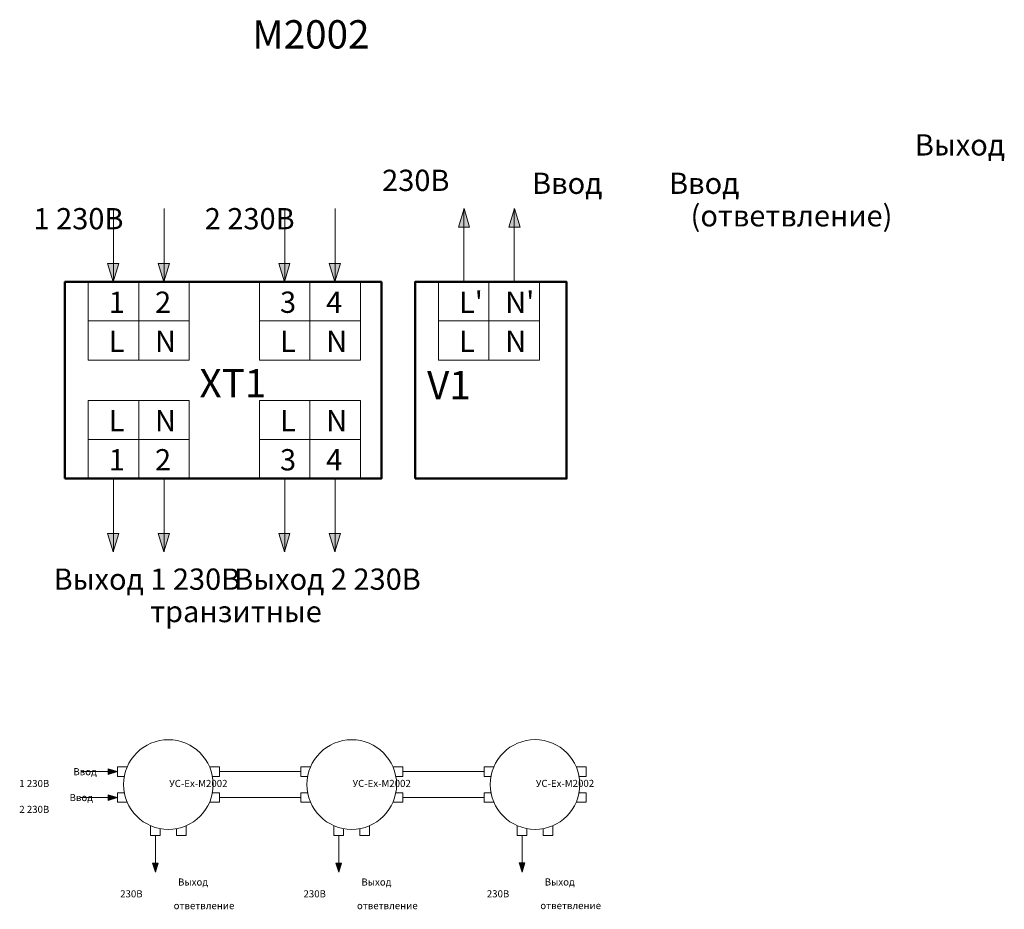
# Model space of a CAD drawing. Units: millimetres. Extents: x 16306 to 17001, y 27071 to 27699.
import ezdxf

# ---------------------------------------------------------------- set-up
doc = ezdxf.new("R2010")
doc.units = ezdxf.units.MM
doc.layers.add('АУПС', color=7, linetype='Continuous')
doc.styles.add('Gost Type B', font='GOST.TTF', dxfattribs={"oblique": 15})

msp = doc.modelspace()

# ---------------------------------------------------------------- hatches: boundary and pattern name
at = {"layer": 'АУПС', "lineweight": 5}
h = msp.add_hatch(color=256, dxfattribs=at)
h.dxf.hatch_style = 1
h.paths.add_polyline_path([(16615.44, 27552.66), (16623.34, 27552.66), (16619.39, 27565.73)])
h = msp.add_hatch(color=256, dxfattribs=at)
h.dxf.hatch_style = 1
h.paths.add_polyline_path([(16651.1, 27552.66), (16659, 27552.66), (16655.05, 27565.73)])
h = msp.add_hatch(color=256, dxfattribs=at)
h.dxf.hatch_style = 1
h.paths.add_polyline_path([(16375.83, 27527.01), (16367.93, 27527.01), (16371.88, 27513.94)])
h = msp.add_hatch(color=256, dxfattribs=at)
h.dxf.hatch_style = 1
h.paths.add_polyline_path([(16411.49, 27527.01), (16403.6, 27527.01), (16407.54, 27513.94)])
h = msp.add_hatch(color=256, dxfattribs=at)
h.dxf.hatch_style = 1
h.paths.add_polyline_path([(16496.59, 27527.01), (16488.7, 27527.01), (16492.65, 27513.94)])
h = msp.add_hatch(color=256, dxfattribs=at)
h.dxf.hatch_style = 1
h.paths.add_polyline_path([(16532.26, 27527.01), (16524.36, 27527.01), (16528.31, 27513.94)])
h = msp.add_hatch(color=256, dxfattribs=at)
h.dxf.hatch_style = 1
h.paths.add_polyline_path([(16375.83, 27336.56), (16367.93, 27336.56), (16371.88, 27323.5)])
h = msp.add_hatch(color=256, dxfattribs=at)
h.dxf.hatch_style = 1
h.paths.add_polyline_path([(16411.49, 27336.56), (16403.6, 27336.56), (16407.54, 27323.5)])
h = msp.add_hatch(color=256, dxfattribs=at)
h.dxf.hatch_style = 1
h.paths.add_polyline_path([(16496.59, 27336.56), (16488.7, 27336.56), (16492.65, 27323.5)])
h = msp.add_hatch(color=256, dxfattribs=at)
h.dxf.hatch_style = 1
h.paths.add_polyline_path([(16532.26, 27336.56), (16524.36, 27336.56), (16528.31, 27323.5)])
h = msp.add_hatch(color=256, dxfattribs=at)
h.dxf.hatch_style = 1
h.paths.add_polyline_path([(16368.36, 27170.44), (16368.36, 27166.49), (16374.89, 27168.46)])
h = msp.add_hatch(color=256, dxfattribs=at)
h.dxf.hatch_style = 1
h.paths.add_polyline_path([(16368.36, 27152.18), (16368.36, 27148.23), (16374.89, 27150.2)])
h = msp.add_hatch(color=256, dxfattribs=at)
h.dxf.hatch_style = 1
h.paths.add_polyline_path([(16403.65, 27103.98), (16399.7, 27103.98), (16401.67, 27097.45)])
h = msp.add_hatch(color=256, dxfattribs=at)
h.dxf.hatch_style = 1
h.paths.add_polyline_path([(16532.99, 27103.98), (16529.04, 27103.98), (16531.02, 27097.45)])
h = msp.add_hatch(color=256, dxfattribs=at)
h.dxf.hatch_style = 1
h.paths.add_polyline_path([(16662.34, 27104.02), (16658.39, 27104.02), (16660.36, 27097.49)])

# ---------------------------------------------------------------- linework, layer by layer
at = {"lineweight": 5}
for points in [[(16389.93, 27513.94), (16389.93, 27486.42), (16354.27, 27486.42), (16354.27, 27513.94)], [(16425.59, 27513.94), (16425.59, 27486.42), (16389.93, 27486.42), (16389.93, 27513.94)], [(16510.69, 27513.94), (16510.69, 27486.42), (16475.03, 27486.42), (16475.03, 27513.94)], [(16546.35, 27513.94), (16546.35, 27486.42), (16510.69, 27486.42), (16510.69, 27513.94)], [(16637.01, 27513.94), (16637.01, 27486.42), (16601.35, 27486.42), (16601.35, 27513.94)], [(16672.67, 27513.94), (16672.67, 27486.42), (16637.01, 27486.42), (16637.01, 27513.94)], [(16389.93, 27486.42), (16389.93, 27458.89), (16354.27, 27458.89), (16354.27, 27486.42)], [(16425.59, 27486.42), (16425.59, 27458.89), (16389.93, 27458.89), (16389.93, 27486.42)], [(16510.69, 27486.42), (16510.69, 27458.89), (16475.03, 27458.89), (16475.03, 27486.42)], [(16546.35, 27486.42), (16546.35, 27458.89), (16510.69, 27458.89), (16510.69, 27486.42)], [(16637.01, 27486.42), (16637.01, 27458.89), (16601.35, 27458.89), (16601.35, 27486.42)], [(16672.67, 27486.42), (16672.67, 27458.89), (16637.01, 27458.89), (16637.01, 27486.42)], [(16389.93, 27430.33), (16389.93, 27402.8), (16354.27, 27402.8), (16354.27, 27430.33)], [(16425.59, 27430.33), (16425.59, 27402.8), (16389.93, 27402.8), (16389.93, 27430.33)], [(16510.69, 27430.33), (16510.69, 27402.8), (16475.03, 27402.8), (16475.03, 27430.33)], [(16546.35, 27430.33), (16546.35, 27402.8), (16510.69, 27402.8), (16510.69, 27430.33)], [(16389.93, 27402.8), (16389.93, 27375.28), (16354.27, 27375.28), (16354.27, 27402.8)], [(16425.59, 27402.8), (16425.59, 27375.28), (16389.93, 27375.28), (16389.93, 27402.8)], [(16510.69, 27402.8), (16510.69, 27375.28), (16475.03, 27375.28), (16475.03, 27402.8)], [(16546.35, 27402.8), (16546.35, 27375.28), (16510.69, 27375.28), (16510.69, 27402.8)]]:
    msp.add_lwpolyline(points, close=True, dxfattribs=at)
at = {"layer": 'АУПС', "lineweight": 5}
for p, q in [((16372.1, 27565.73), (16372.1, 27513.94)), ((16407.76, 27565.73), (16407.76, 27513.94)), ((16492.86, 27565.73), (16492.86, 27513.94)), ((16528.52, 27565.73), (16528.52, 27513.94)), ((16619.18, 27513.94), (16619.18, 27565.73)), ((16654.84, 27513.94), (16654.84, 27565.73)), ((16372.1, 27375.28), (16372.1, 27323.5)), ((16407.76, 27375.28), (16407.76, 27323.5)), ((16492.86, 27375.28), (16492.86, 27323.5)), ((16528.52, 27375.28), (16528.52, 27323.5)), ((16348.97, 27168.47), (16374.86, 27168.47)), ((16446.77, 27168.47), (16504.2, 27168.47)), ((16576.11, 27168.49), (16633.55, 27168.49)), ((16348.97, 27150.21), (16374.86, 27150.21)), ((16446.77, 27150.21), (16504.2, 27150.21)), ((16576.11, 27150.23), (16633.55, 27150.23)), ((16401.68, 27123.37), (16401.68, 27097.48)), ((16531.03, 27123.37), (16531.03, 27097.48)), ((16660.37, 27123.41), (16660.37, 27097.52))]:
    msp.add_line(p, q, dxfattribs=at)
for points in [[(16623.34, 27552.66), (16615.44, 27552.66), (16619.39, 27565.73), (16619.39, 27565.73)], [(16659, 27552.66), (16651.1, 27552.66), (16655.05, 27565.73), (16655.05, 27565.73)], [(16367.93, 27527.01), (16375.83, 27527.01), (16371.88, 27513.94), (16371.88, 27513.94)], [(16403.6, 27527.01), (16411.49, 27527.01), (16407.54, 27513.94), (16407.54, 27513.94)], [(16488.7, 27527.01), (16496.59, 27527.01), (16492.65, 27513.94), (16492.65, 27513.94)], [(16524.36, 27527.01), (16532.26, 27527.01), (16528.31, 27513.94), (16528.31, 27513.94)], [(16367.93, 27336.56), (16375.83, 27336.56), (16371.88, 27323.5), (16371.88, 27323.5)], [(16403.6, 27336.56), (16411.49, 27336.56), (16407.54, 27323.5), (16407.54, 27323.5)], [(16488.7, 27336.56), (16496.59, 27336.56), (16492.65, 27323.5), (16492.65, 27323.5)], [(16524.36, 27336.56), (16532.26, 27336.56), (16528.31, 27323.5), (16528.31, 27323.5)], [(16368.36, 27166.49), (16368.36, 27170.44), (16374.89, 27168.46), (16374.89, 27168.46)], [(16368.36, 27148.23), (16368.36, 27152.18), (16374.89, 27150.2), (16374.89, 27150.2)], [(16399.7, 27103.98), (16403.65, 27103.98), (16401.67, 27097.45), (16401.67, 27097.45)], [(16529.04, 27103.98), (16532.99, 27103.98), (16531.02, 27097.45), (16531.02, 27097.45)], [(16658.39, 27104.02), (16662.34, 27104.02), (16660.36, 27097.49), (16660.36, 27097.49)]]:
    msp.add_lwpolyline(points, close=True, dxfattribs=at)
at = {"layer": 'АУПС', "lineweight": 50}
for points in [[(16337.78, 27375.28), (16561.17, 27375.28), (16561.17, 27513.94), (16337.78, 27513.94)], [(16584.86, 27375.28), (16691.71, 27375.28), (16691.71, 27513.94), (16584.86, 27513.94)]]:
    msp.add_lwpolyline(points, close=True, dxfattribs=at)
at = {"layer": 'АУПС', "lineweight": 5}
for points in [[(16379.7, 27165.1), (16374.86, 27165.1), (16374.86, 27171.85), (16381.74, 27171.85)], [(16441.93, 27165.1), (16446.77, 27165.1), (16446.77, 27171.85), (16439.89, 27171.85)], [(16509.04, 27165.11), (16504.2, 27165.11), (16504.2, 27171.87), (16511.08, 27171.87)], [(16571.28, 27165.11), (16576.11, 27165.11), (16576.11, 27171.87), (16569.24, 27171.87)], [(16638.38, 27165.13), (16633.55, 27165.13), (16633.55, 27171.88), (16640.43, 27171.88)], [(16700.62, 27165.13), (16705.46, 27165.13), (16705.46, 27171.88), (16698.58, 27171.88)], [(16381.76, 27146.83), (16374.86, 27146.83), (16374.86, 27153.59), (16379.71, 27153.59)], [(16439.87, 27146.83), (16446.77, 27146.83), (16446.77, 27153.59), (16441.92, 27153.59)], [(16511.1, 27146.85), (16504.2, 27146.85), (16504.2, 27153.6), (16509.05, 27153.6)], [(16569.21, 27146.85), (16576.11, 27146.85), (16576.11, 27153.6), (16571.27, 27153.6)], [(16640.45, 27146.87), (16633.55, 27146.87), (16633.55, 27153.62), (16638.39, 27153.62)], [(16698.56, 27146.87), (16705.46, 27146.87), (16705.46, 27153.62), (16700.61, 27153.62)], [(16398.31, 27130.27), (16398.31, 27123.37), (16405.06, 27123.37), (16405.06, 27128.22)], [(16416.57, 27128.21), (16416.57, 27123.37), (16423.32, 27123.37), (16423.32, 27130.25)], [(16527.65, 27130.29), (16527.65, 27123.39), (16534.4, 27123.39), (16534.4, 27128.23)], [(16545.91, 27128.22), (16545.91, 27123.39), (16552.66, 27123.39), (16552.66, 27130.27)], [(16657, 27130.31), (16657, 27123.41), (16663.75, 27123.41), (16663.75, 27128.25)], [(16675.26, 27128.24), (16675.26, 27123.41), (16682.01, 27123.41), (16682.01, 27130.28)]]:
    msp.add_lwpolyline(points, dxfattribs=at)
for centre in [(16410.81, 27159.37), (16540.16, 27159.38), (16669.5, 27159.4)]:
    msp.add_circle(centre, 31.64, dxfattribs=at)

# ---------------------------------------------------------------- texts
at = {"lineweight": 5, "style": 'Gost Type B'}
for s, width, heights, insert, char_height, attachment_point in [('1', 25, [0], (16368.8, 27507.17), 15, 1), ('2', 25, [0], (16401.37, 27507.17), 15, 1), ('3', 25, [0], (16489.56, 27507.17), 15, 1), ('4', 25, [0], (16522.13, 27507.17), 15, 1), ("L'", 25, [0], (16615.87, 27507.17), 15, 1), ("N'", 25, [0], (16648.45, 27507.17), 15, 1), ('L', 25, [0], (16368.8, 27479.64), 15, 1), ('N', 25, [0], (16401.37, 27479.64), 15, 1), ('L', 25, [0], (16489.56, 27479.64), 15, 1), ('N', 25, [0], (16522.13, 27479.64), 15, 1), ('L', 25, [0], (16615.87, 27479.64), 15, 1), ('N', 25, [0], (16648.45, 27479.64), 15, 1), ('XT1', 28.3656, [14.62], (16432.75, 27432.49), 20, 7), ('V1', 28.3656, [14.62], (16593.3, 27431.25), 20, 7), ('L', 25, [0], (16368.8, 27423.55), 15, 1), ('N', 25, [0], (16401.37, 27423.55), 15, 1), ('L', 25, [0], (16489.56, 27423.55), 15, 1), ('N', 25, [0], (16522.13, 27423.55), 15, 1), ('1', 25, [0], (16368.8, 27396.02), 15, 1), ('2', 25, [0], (16401.37, 27396.02), 15, 1), ('3', 25, [0], (16489.56, 27396.02), 15, 1), ('4', 25, [0], (16522.13, 27396.02), 15, 1)]:
    msp.add_mtext_dynamic_manual_height_columns(s, width=width, gutter_width=125, heights=heights, dxfattribs=dict(at, insert=insert, char_height=char_height, attachment_point=attachment_point))
at = {"layer": 'АУПС', "lineweight": 5, "attachment_point": 1, "style": 'Gost Type B'}
for s, insert, char_height, width in [('М2002', (16469.99, 27698.65), 20, 224.4199), ('\\pi25.05781;Выход 230В \\P\\pi14.50679;(ответвление)', (16561.62, 27618.16), 15, 149.0404), ('\\pi23.44952;Ввод 1 230В', (16315.68, 27591.1), 15, 149.0404), ('\\pi21.84123;Ввод 2 230В', (16436.45, 27591.1), 15, 149.0404), ('Выход 1 230В', (16329.86, 27311.77), 15, 149.0404), ('Выход 2 230В', (16457.27, 27311.77), 15, 149.0404), ('транзитные', (16397.95, 27288.93), 15, 149.0404), ('\\pi7.62954;Ввод 1 230В', (16305.63, 27170.95), 5, 49.3062), ('\\pi5.0601;УС-Ех-М2002', (16386.09, 27162.65), 5, 49.3062), ('\\pi5.0601;УС-Ех-М2002', (16515.44, 27162.67), 5, 49.3062), ('\\pi5.0601;УС-Ех-М2002', (16644.78, 27162.69), 5, 49.3062), ('\\pi7.09345;Ввод 2 230В', (16305.63, 27152.69), 5, 49.3062), ('\\pi8.16564;Выход 230В\\P\\pi7.54244;ответвление', (16376.8, 27093.1), 5, 49.3062), ('\\pi8.16564;Выход 230В\\P\\pi7.54244;ответвление', (16506.14, 27093.1), 5, 49.3062), ('\\pi8.16564;Выход 230В\\P\\pi7.54244;ответвление', (16635.49, 27093.14), 5, 49.3062)]:
    msp.add_mtext(s, dxfattribs=dict(at, insert=insert, char_height=char_height, width=width))

doc.saveas('drawing.dxf')
